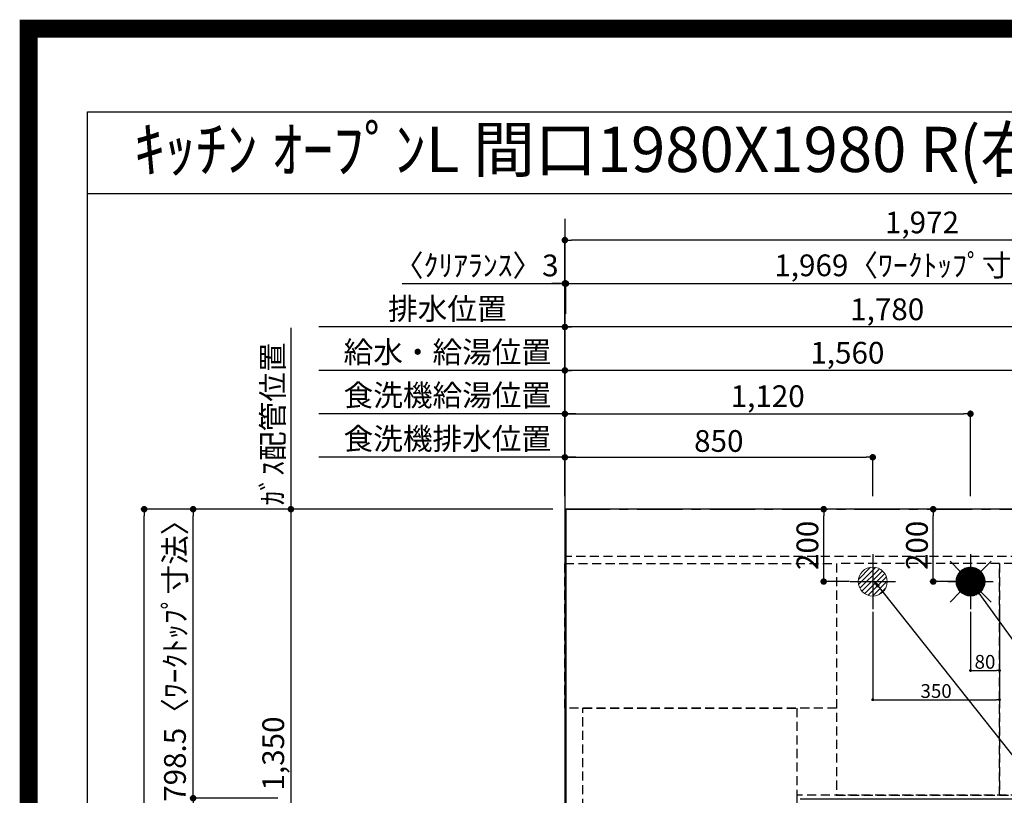
# Model space of a CAD drawing. Extents: x 0 to 26473, y -22046 to -13176.
# Drawn here: x 13949 to 16668, y -15319 to -13176 of the extents above; entities that cross this region are included whole.
import ezdxf
from ezdxf.enums import TextEntityAlignment as Align

# ---------------------------------------------------------------- set-up
doc = ezdxf.new("R2010")
doc.units = 0
doc.header["$LTSCALE"] = 50
doc.header["$MEASUREMENT"] = 0
for name, pattern in [('CENTER', [2, 1.25, -0.25, 0.25, -0.25]), ('DASHED', [0.75, 0.5, -0.25]), ('HIDDEN', [0.375, 0.25, -0.125])]:
    doc.linetypes.add(name, pattern=pattern)
doc.layers.get('0').update_dxf_attribs({"linetype": 'CONTINUOUS'})
doc.layers.get('DEFPOINTS').update_dxf_attribs({"color": 146, "linetype": 'CONTINUOUS'})
for name, color, linetype in [('111-壁仕上', 3, 'CONTINUOUS'), ('121-キャビネット（中）', 253, 'HIDDEN'), ('126-甲板', 2, 'CONTINUOUS'), ('160-文字', 254, 'CONTINUOUS'), ('166-寸法B', 11, 'CONTINUOUS'), ('190-図面外枠', 5, 'CONTINUOUS')]:
    doc.layers.add(name, color=color, linetype=linetype)
doc.styles.add('KH001', font='txt')
doc.dimstyles.new('KH1xx015', dxfattribs={"dimscale": 10, "dimtxt": 3.8, "dimasz": 0.8, "dimexe": 0.3, "dimexo": 1.2, "dimgap": 0.5, "dimtad": 3, "dimdec": 1, "dimdsep": 46, "dimlunit": 6, "dimtxsty": 'KH001', "dimblk": 'DOT', "dimcen": 1, "dimdle": 1, "dimclrd": 256, "dimclre": 256, "dimclrt": 256, "dimadec": 0, "dimazin": 0, "dimtfac": 1, "dimtdec": 1, "dimtix": 1, "dimtmove": 2, "dimatfit": 3, "dimldrblk": 'CLOSEDBLANK', "dimfxl": 1, "dimtolj": 1, "dimtzin": 0, "dimlwd": -1, "dimlwe": -1, "dimarcsym": 0})
doc.dimstyles.new('KH1xx030', dxfattribs={"dimscale": 30, "dimtxt": 2, "dimasz": 0.6, "dimexe": 0.3, "dimexo": 1.2, "dimgap": 0.5, "dimtad": 3, "dimdec": 1, "dimdsep": 46, "dimlunit": 6, "dimtxsty": 'KH001', "dimblk": 'DOT', "dimcen": 1, "dimdle": 1, "dimclrd": 256, "dimclre": 256, "dimclrt": 256, "dimadec": 0, "dimazin": 0, "dimtfac": 1, "dimtdec": 1, "dimtix": 1, "dimtmove": 2, "dimatfit": 3, "dimldrblk": 'CLOSEDBLANK', "dimfxl": 1, "dimtolj": 1, "dimtzin": 0, "dimlwd": -1, "dimlwe": -1, "dimarcsym": 0})

# ---------------------------------------------------------------- blocks, each defined once
blk = doc.blocks.new('A$C5D946DDC')
at = {"layer": '190-図面外枠'}
for p, q in [((271, 14349.3), (20519, 14349.3)), ((271, 350.7), (271, 14349.3))]:
    blk.add_line(p, q, dxfattribs=at)
at = {"layer": 'DEFPOINTS'}
blk.add_lwpolyline([(0, 0), (20790, 0), (20790, 14700), (0, 14700)], close=True, dxfattribs=at)
blk = doc.blocks.new('_Dot')
at = {"color": 0, "linetype": 'ByBlock', "lineweight": -2}
blk.add_line((-0.5, 0), (-1, 0), dxfattribs=at)
at = {"color": 0, "linetype": 'ByBlock', "const_width": 0.5}
blk.add_lwpolyline([(-0.25, 0, 1), (0.25, 0, 1)], format="xyb", close=True, dxfattribs=at)
blk = doc.blocks.new('*D88')
at = {"layer": '166-寸法B', "transparency": 16777216}
for p, q in [((15454.3, -14492.4), (15454.3, -14136)), ((17014.3, -14492.4), (17014.3, -14136)), ((16996.3, -14145), (15472.3, -14145))]:
    blk.add_line(p, q, dxfattribs=at)
at = {"layer": 'DEFPOINTS', "color": 0, "transparency": 16777216}
for p in [(15454.3, -14145), (15454.3, -14528.4), (17014.3, -14528.4)]:
    blk.add_point(p, dxfattribs=at)
at = {"layer": '166-寸法B', "transparency": 16777216, "xscale": 18, "yscale": 18, "zscale": 18, "rotation": 180}
blk.add_blockref('_Dot', (15454.3, -14145), dxfattribs=at)
at = {"layer": '166-寸法B', "transparency": 16777216, "xscale": 18, "yscale": 18, "zscale": 18}
blk.add_blockref('_Dot', (17014.3, -14145), dxfattribs=at)
at = {"layer": '166-寸法B', "transparency": 16777216, "insert": (16234.3, -14096.2), "char_height": 60, "attachment_point": 5, "style": 'KH001'}
blk.add_mtext('\\A1;1,560', dxfattribs=at)
blk = doc.blocks.new('_ClosedBlank')
at = {"color": 0, "linetype": 'ByBlock', "lineweight": -2}
for p, q in [((-1, 0.17), (0, 0)), ((-1, 0.17), (-1, -0.17)), ((0, 0), (-1, -0.17))]:
    blk.add_line(p, q, dxfattribs=at)
blk = doc.blocks.new('*D89')
at = {"layer": '166-寸法B', "transparency": 16777216}
for p, q in [((15454.3, -14492.4), (15454.3, -14016)), ((17216.3, -14025), (15472.3, -14025)), ((17234.3, -14492.4), (17234.3, -14016))]:
    blk.add_line(p, q, dxfattribs=at)
at = {"layer": 'DEFPOINTS', "color": 0, "transparency": 16777216}
for p in [(15454.3, -14025), (15454.3, -14528.4), (17234.3, -14528.4)]:
    blk.add_point(p, dxfattribs=at)
at = {"layer": '166-寸法B', "transparency": 16777216, "xscale": 18, "yscale": 18, "zscale": 18, "rotation": 180}
blk.add_blockref('_Dot', (15454.3, -14025), dxfattribs=at)
at = {"layer": '166-寸法B', "transparency": 16777216, "xscale": 18, "yscale": 18, "zscale": 18}
blk.add_blockref('_Dot', (17234.3, -14025), dxfattribs=at)
at = {"layer": '166-寸法B', "transparency": 16777216, "insert": (16344.3, -13976.2), "char_height": 60, "attachment_point": 5, "style": 'KH001'}
blk.add_mtext('\\A1;1,780', dxfattribs=at)
blk = doc.blocks.new('*D91')
at = {"layer": '166-寸法B', "transparency": 16777216}
for p, q in [((15484.3, -14025), (14775.2, -14025)), ((15454.3, -14492.4), (15454.3, -14016))]:
    blk.add_line(p, q, dxfattribs=at)
at = {"layer": 'DEFPOINTS', "color": 0, "transparency": 16777216}
for p in [(14805.2, -14025), (15454.3, -14528.4), (14805.2, -14794)]:
    blk.add_point(p, dxfattribs=at)
at = {"layer": '166-寸法B', "transparency": 16777216, "insert": (15129.8, -13974.7), "char_height": 60, "attachment_point": 5, "style": 'KH001'}
blk.add_mtext('\\A1;排水位置', dxfattribs=at)
blk = doc.blocks.new('_None')
blk = doc.blocks.new('*D92')
at = {"layer": '166-寸法B', "transparency": 16777216}
for p, q in [((15454.3, -14492.4), (15454.3, -14136)), ((15484.3, -14145), (14775.2, -14145))]:
    blk.add_line(p, q, dxfattribs=at)
at = {"layer": 'DEFPOINTS', "color": 0, "transparency": 16777216}
for p in [(14805.2, -14145), (15454.3, -14528.4), (14805.2, -14794)]:
    blk.add_point(p, dxfattribs=at)
at = {"layer": '166-寸法B', "transparency": 16777216, "insert": (15129.8, -14094.5), "char_height": 60, "attachment_point": 5, "style": 'KH001'}
blk.add_mtext('\\A1;給水・給湯位置', dxfattribs=at)
blk = doc.blocks.new('*D93')
at = {"layer": '166-寸法B', "transparency": 16777216}
for p, q in [((15454.3, -14492.4), (15454.3, -14256)), ((15472.3, -14265), (16556.3, -14265)), ((16574.3, -14492.4), (16574.3, -14256))]:
    blk.add_line(p, q, dxfattribs=at)
at = {"layer": 'DEFPOINTS', "color": 0, "transparency": 16777216}
for p in [(16574.3, -14265), (15454.3, -14528.4), (16574.3, -14528.4)]:
    blk.add_point(p, dxfattribs=at)
at = {"layer": '166-寸法B', "transparency": 16777216, "xscale": 18, "yscale": 18, "zscale": 18, "rotation": 180}
blk.add_blockref('_Dot', (15454.3, -14265), dxfattribs=at)
at = {"layer": '166-寸法B', "transparency": 16777216, "xscale": 18, "yscale": 18, "zscale": 18}
blk.add_blockref('_Dot', (16574.3, -14265), dxfattribs=at)
at = {"layer": '166-寸法B', "transparency": 16777216, "insert": (16014.3, -14216.2), "char_height": 60, "attachment_point": 5, "style": 'KH001'}
blk.add_mtext('\\A1;1,120', dxfattribs=at)
blk = doc.blocks.new('*D94')
at = {"layer": '166-寸法B', "transparency": 16777216}
for p, q in [((15484.3, -14265), (14775.2, -14265)), ((15454.3, -14492.4), (15454.3, -14256))]:
    blk.add_line(p, q, dxfattribs=at)
at = {"layer": 'DEFPOINTS', "color": 0, "transparency": 16777216}
for p in [(14805.2, -14265), (15454.3, -14528.4), (14805.2, -14794)]:
    blk.add_point(p, dxfattribs=at)
at = {"layer": '166-寸法B', "transparency": 16777216, "insert": (15129.8, -14213.7), "char_height": 60, "attachment_point": 5, "style": 'KH001'}
blk.add_mtext('\\A1;食洗機給湯位置', dxfattribs=at)
blk = doc.blocks.new('*D95')
at = {"layer": '166-寸法B', "transparency": 16777216}
for p, q in [((15454.3, -14492.4), (15454.3, -14376)), ((16304.3, -14492.4), (16304.3, -14376)), ((15472.3, -14385), (16286.3, -14385))]:
    blk.add_line(p, q, dxfattribs=at)
at = {"layer": 'DEFPOINTS', "color": 0, "transparency": 16777216}
for p in [(16304.3, -14385), (15454.3, -14528.4), (16304.3, -14528.4)]:
    blk.add_point(p, dxfattribs=at)
at = {"layer": '166-寸法B', "transparency": 16777216, "xscale": 18, "yscale": 18, "zscale": 18, "rotation": 180}
blk.add_blockref('_Dot', (15454.3, -14385), dxfattribs=at)
at = {"layer": '166-寸法B', "transparency": 16777216, "xscale": 18, "yscale": 18, "zscale": 18}
blk.add_blockref('_Dot', (16304.3, -14385), dxfattribs=at)
at = {"layer": '166-寸法B', "transparency": 16777216, "insert": (15879.3, -14340), "char_height": 60, "attachment_point": 5, "style": 'KH001'}
blk.add_mtext('\\A1;850', dxfattribs=at)
blk = doc.blocks.new('*D96')
at = {"layer": '166-寸法B', "transparency": 16777216}
for p, q in [((15454.3, -14492.4), (15454.3, -14376)), ((15484.3, -14385), (14775.2, -14385))]:
    blk.add_line(p, q, dxfattribs=at)
at = {"layer": 'DEFPOINTS', "color": 0, "transparency": 16777216}
for p in [(14805.2, -14385), (15454.3, -14528.4), (14805.2, -14794)]:
    blk.add_point(p, dxfattribs=at)
at = {"layer": '166-寸法B', "transparency": 16777216, "insert": (15129.8, -14333.7), "char_height": 60, "attachment_point": 5, "style": 'KH001'}
blk.add_mtext('\\A1;食洗機排水位置', dxfattribs=at)
blk = doc.blocks.new('*D97')
at = {"layer": '166-寸法B', "transparency": 16777216}
for p, q in [((14697.9, -14027.6), (14697.9, -14558.4)), ((15421.3, -14528.4), (14688.9, -14528.4))]:
    blk.add_line(p, q, dxfattribs=at)
at = {"layer": 'DEFPOINTS', "color": 0, "transparency": 16777216}
for p in [(14697.9, -14057.6), (14775.2, -14057.6), (15457.3, -14528.4)]:
    blk.add_point(p, dxfattribs=at)
at = {"layer": '166-寸法B', "transparency": 16777216, "insert": (14647.9, -14293), "char_height": 60, "attachment_point": 5, "rotation": 90, "style": 'KH001'}
blk.add_mtext('\\A1;ｶﾞｽ配管位置', dxfattribs=at)
blk = doc.blocks.new('*D98')
at = {"layer": '166-寸法B', "transparency": 16777216}
for p, q in [((15421.3, -14528.4), (14688.9, -14528.4)), ((14697.9, -14546.4), (14697.9, -15860.4)), ((15349.6, -15878.4), (14688.9, -15878.4))]:
    blk.add_line(p, q, dxfattribs=at)
at = {"layer": 'DEFPOINTS', "color": 0, "transparency": 16777216}
for p in [(15457.3, -14528.4), (14697.9, -15878.4), (15385.6, -15878.4)]:
    blk.add_point(p, dxfattribs=at)
at = {"layer": '166-寸法B', "transparency": 16777216, "xscale": 18, "yscale": 18, "zscale": 18}
for p, rotation in [((14697.9, -14528.4), 90), ((14697.9, -15878.4), 270)]:
    blk.add_blockref('_Dot', p, dxfattribs=dict(at, rotation=rotation))
at = {"layer": '166-寸法B', "transparency": 16777216, "insert": (14649.1, -15203.4), "char_height": 60, "attachment_point": 5, "rotation": 90, "style": 'KH001'}
blk.add_mtext('\\A1;1,350', dxfattribs=at)
blk = doc.blocks.new('*D100')
at = {"layer": 'DEFPOINTS', "transparency": 16777216}
for p, q in [((16574.3, -14811.8), (16574.3, -14977.1)), ((16654.3, -14811.8), (16654.3, -14977.1)), ((16582.3, -14974.1), (16646.3, -14974.1))]:
    blk.add_line(p, q, dxfattribs=at)
at = {"layer": 'DEFPOINTS', "color": 0, "transparency": 16777216}
for p in [(16574.3, -14799.8), (16654.3, -14799.8), (16654.3, -14974.1)]:
    blk.add_point(p, dxfattribs=at)
at = {"layer": 'DEFPOINTS', "transparency": 16777216, "xscale": 8, "yscale": 8, "zscale": 8, "rotation": 180}
blk.add_blockref('_Dot', (16574.3, -14974.1), dxfattribs=at)
at = {"layer": 'DEFPOINTS', "transparency": 16777216, "xscale": 8, "yscale": 8, "zscale": 8}
blk.add_blockref('_Dot', (16654.3, -14974.1), dxfattribs=at)
at = {"layer": 'DEFPOINTS', "transparency": 16777216, "insert": (16614.3, -14950.1), "char_height": 38, "attachment_point": 5, "style": 'KH001'}
blk.add_mtext('\\A1;80', dxfattribs=at)
blk = doc.blocks.new('*D101')
at = {"layer": 'DEFPOINTS', "transparency": 16777216}
for p, q in [((16304.3, -14812.4), (16304.3, -15057.8)), ((16654.3, -14812.4), (16654.3, -15057.8)), ((16312.3, -15054.8), (16646.3, -15054.8))]:
    blk.add_line(p, q, dxfattribs=at)
at = {"layer": 'DEFPOINTS', "color": 0, "transparency": 16777216}
for p in [(16304.3, -14800.4), (16654.3, -14800.4), (16654.3, -15054.8)]:
    blk.add_point(p, dxfattribs=at)
at = {"layer": 'DEFPOINTS', "transparency": 16777216, "xscale": 8, "yscale": 8, "zscale": 8, "rotation": 180}
blk.add_blockref('_Dot', (16304.3, -15054.8), dxfattribs=at)
at = {"layer": 'DEFPOINTS', "transparency": 16777216, "xscale": 8, "yscale": 8, "zscale": 8}
blk.add_blockref('_Dot', (16654.3, -15054.8), dxfattribs=at)
at = {"layer": 'DEFPOINTS', "transparency": 16777216, "insert": (16479.3, -15030.8), "char_height": 38, "attachment_point": 5, "style": 'KH001'}
blk.add_mtext('\\A1;350', dxfattribs=at)
blk = doc.blocks.new('給湯')
at = {"layer": '160-文字', "color": 4, "linetype": 'Continuous', "lineweight": 20}
for p, q in [((-56.6, 56.6), (-28.3, 28.3)), ((28.3, 28.3), (56.6, 56.6)), ((-40, -1.5), (1.5, 40)), ((-40, 1.3), (-1.3, 40)), ((-39.8, -4.1), (4.1, 39.8)), ((-39.8, 4.4), (-4.4, 39.8)), ((-39.5, -6.6), (6.6, 39.4)), ((-39.2, 7.7), (-7.7, 39.2)), ((-39, -9), (9, 39)), ((-38.4, -11.2), (11.2, 38.4)), ((-38.3, 11.5), (-11.5, 38.3)), ((-37.7, -13.4), (13.4, 37.7)), ((-36.9, -15.4), (15.4, 36.9)), ((-36.7, 16), (-16, 36.7)), ((-36, -17.3), (17.3, 36)), ((-35.1, -19.2), (19.2, 35.1)), ((-34, -21), (21, 34)), ((-33.3, 22.2), (-22.2, 33.3)), ((-32.9, -22.7), (22.7, 32.9)), ((-31.7, -24.4), (24.4, 31.7)), ((-30.5, -25.9), (25.9, 30.5)), ((-29.1, -27.4), (27.4, 29.1)), ((-27.7, -28.8), (28.8, 27.7)), ((-26.3, -30.2), (30.2, 26.2)), ((-24.7, -31.5), (31.5, 24.7)), ((-23.1, -32.7), (32.7, 23.1)), ((-21.4, -33.8), (33.8, 21.4)), ((-19.6, -34.9), (34.9, 19.6)), ((-17.8, -35.8), (35.8, 17.8)), ((-15.8, -36.7), (36.7, 15.8)), ((-13.8, -37.5), (37.5, 13.8)), ((-11.7, -38.3), (38.3, 11.7)), ((-9.5, -38.9), (38.9, 9.5)), ((-7.1, -39.4), (39.4, 7.1)), ((-4.7, -39.7), (39.7, 4.7)), ((-2.1, -39.9), (39.9, 2.1)), ((0.8, 0.8), (-0.8, -0.8)), ((-0.8, 0.8), (0.8, -0.8)), ((0.7, -40), (40, -0.7)), ((3.7, -39.8), (39.8, -3.7)), ((7, -39.4), (39.4, -7)), ((10.6, -38.6), (38.6, -10.6)), ((14.9, -37.1), (37.1, -14.9)), ((20.5, -34.4), (34.4, -20.5)), ((-56.6, -56.6), (-28.3, -28.3)), ((28.3, -28.3), (56.6, -56.6))]:
    blk.add_line(p, q, dxfattribs=at)
blk.add_circle((0, 0), 40, dxfattribs=at)
blk = doc.blocks.new('排水')
at = {"layer": '160-文字', "linetype": 'Continuous', "lineweight": 20}
h = blk.add_hatch(dxfattribs=at)
h.set_pattern_fill('ANSI31', color=4, scale=80, style=0)
h.set_pattern_definition([(45, (-328326.697, -8772.747), (-7.0710678, 7.0710678), [])])
edge = h.paths.add_edge_path()
edge.add_arc((0, 0), 40, 0, 360)
at = {"layer": '160-文字', "color": 4, "linetype": 'Continuous', "lineweight": 20}
blk.add_circle((0, 0), 40, dxfattribs=at)
blk = doc.blocks.new('*D114')
at = {"layer": '166-寸法B', "transparency": 16777216}
for p, q in [((14661.9, -15326.9), (14418.9, -15326.9)), ((14427.9, -15344.9), (14427.9, -16482.4)), ((15421.3, -16500.4), (14418.9, -16500.4))]:
    blk.add_line(p, q, dxfattribs=at)
at = {"layer": 'DEFPOINTS', "color": 0, "transparency": 16777216}
for p in [(14697.9, -15326.9), (14427.9, -16500.4), (15457.3, -16500.4)]:
    blk.add_point(p, dxfattribs=at)
at = {"layer": '166-寸法B', "transparency": 16777216, "xscale": 18, "yscale": 18, "zscale": 18}
for p, rotation in [((14427.9, -15326.9), 90), ((14427.9, -16500.4), 270)]:
    blk.add_blockref('_Dot', p, dxfattribs=dict(at, rotation=rotation))
at = {"layer": '166-寸法B', "transparency": 16777216, "insert": (14377.6, -15913.7), "char_height": 60, "attachment_point": 5, "rotation": 90, "style": 'KH001'}
blk.add_mtext('\\A1;1,173.5〈ﾜｰｸﾄｯﾌﾟ寸法〉', dxfattribs=at)
blk = doc.blocks.new('*D115')
at = {"layer": '166-寸法B', "transparency": 16777216}
for p, q in [((15004.9, -13905), (15454.3, -13905)), ((15436.3, -13905), (15418.3, -13905)), ((15454.3, -14492.4), (15454.3, -13896)), ((15454.3, -13905), (15457.3, -13905)), ((15454.3, -13905), (15457.3, -13905)), ((15457.3, -13989), (15457.3, -13896)), ((15475.3, -13905), (15493.3, -13905))]:
    blk.add_line(p, q, dxfattribs=at)
at = {"layer": 'DEFPOINTS', "color": 0, "transparency": 16777216}
for p in [(15457.3, -13905), (15457.3, -14025), (15454.3, -14528.4)]:
    blk.add_point(p, dxfattribs=at)
at = {"layer": '166-寸法B', "transparency": 16777216, "xscale": 18, "yscale": 18, "zscale": 18}
blk.add_blockref('_Dot', (15454.3, -13905), dxfattribs=at)
at = {"layer": '166-寸法B', "transparency": 16777216, "xscale": 18, "yscale": 18, "zscale": 18, "rotation": 180}
blk.add_blockref('_Dot', (15457.3, -13905), dxfattribs=at)
at = {"layer": '166-寸法B', "transparency": 16777216, "insert": (15209.6, -13855), "char_height": 60, "attachment_point": 5, "style": 'KH001'}
blk.add_mtext('\\A1;〈ｸﾘｱﾗﾝｽ〉3', dxfattribs=at)
blk = doc.blocks.new('*D116')
at = {"layer": '166-寸法B', "transparency": 16777216}
for p, q in [((15457.3, -13989), (15457.3, -13896)), ((15475.3, -13905), (17408.3, -13905)), ((17426.3, -14492.4), (17426.3, -13896))]:
    blk.add_line(p, q, dxfattribs=at)
at = {"layer": 'DEFPOINTS', "color": 0, "transparency": 16777216}
for p in [(17426.3, -13905), (15457.3, -14025), (17426.3, -14528.4)]:
    blk.add_point(p, dxfattribs=at)
at = {"layer": '166-寸法B', "transparency": 16777216, "xscale": 18, "yscale": 18, "zscale": 18, "rotation": 180}
blk.add_blockref('_Dot', (15457.3, -13905), dxfattribs=at)
at = {"layer": '166-寸法B', "transparency": 16777216, "xscale": 18, "yscale": 18, "zscale": 18}
blk.add_blockref('_Dot', (17426.3, -13905), dxfattribs=at)
at = {"layer": '166-寸法B', "transparency": 16777216, "insert": (16441.8, -13854.7), "char_height": 60, "attachment_point": 5, "style": 'KH001'}
blk.add_mtext('\\A1;1,969〈ﾜｰｸﾄｯﾌﾟ寸法〉', dxfattribs=at)
blk = doc.blocks.new('*D117')
at = {"layer": '166-寸法B', "transparency": 16777216}
for p, q in [((15421.3, -14528.4), (14283.9, -14528.4)), ((14292.9, -16482.4), (14292.9, -14546.4)), ((15418.3, -16500.4), (14283.9, -16500.4))]:
    blk.add_line(p, q, dxfattribs=at)
at = {"layer": 'DEFPOINTS', "color": 0, "transparency": 16777216}
for p in [(14292.9, -14528.4), (15457.3, -14528.4), (15454.3, -16500.4)]:
    blk.add_point(p, dxfattribs=at)
at = {"layer": '166-寸法B', "transparency": 16777216, "xscale": 18, "yscale": 18, "zscale": 18}
for p, rotation in [((14292.9, -14528.4), 90), ((14292.9, -16500.4), 270)]:
    blk.add_blockref('_Dot', p, dxfattribs=dict(at, rotation=rotation))
at = {"layer": '166-寸法B', "transparency": 16777216, "insert": (14244.1, -15514.4), "char_height": 60, "attachment_point": 5, "rotation": 90, "style": 'KH001'}
blk.add_mtext('\\A1;1,972', dxfattribs=at)
blk = doc.blocks.new('*D118')
at = {"layer": '166-寸法B', "transparency": 16777216}
for p, q in [((15454.3, -14492.4), (15454.3, -13776)), ((17426.3, -14492.4), (17426.3, -13776)), ((17408.3, -13785), (15472.3, -13785))]:
    blk.add_line(p, q, dxfattribs=at)
at = {"layer": 'DEFPOINTS', "color": 0, "transparency": 16777216}
for p in [(15454.3, -13785), (15454.3, -14528.4), (17426.3, -14528.4)]:
    blk.add_point(p, dxfattribs=at)
at = {"layer": '166-寸法B', "transparency": 16777216, "xscale": 18, "yscale": 18, "zscale": 18, "rotation": 180}
blk.add_blockref('_Dot', (15454.3, -13785), dxfattribs=at)
at = {"layer": '166-寸法B', "transparency": 16777216, "xscale": 18, "yscale": 18, "zscale": 18}
blk.add_blockref('_Dot', (17426.3, -13785), dxfattribs=at)
at = {"layer": '166-寸法B', "transparency": 16777216, "insert": (16440.3, -13736.2), "char_height": 60, "attachment_point": 5, "style": 'KH001'}
blk.add_mtext('\\A1;1,972', dxfattribs=at)
blk = doc.blocks.new('*D119')
at = {"layer": '166-寸法B', "transparency": 16777216}
for p, q in [((16240.4, -14528.4), (16159.9, -14528.4)), ((16168.9, -14710.4), (16168.9, -14546.4)), ((16240.4, -14728.4), (16159.9, -14728.4))]:
    blk.add_line(p, q, dxfattribs=at)
at = {"layer": 'DEFPOINTS', "color": 0, "transparency": 16777216}
for p in [(16168.9, -14528.4), (16276.4, -14528.4), (16276.4, -14728.4)]:
    blk.add_point(p, dxfattribs=at)
at = {"layer": '166-寸法B', "transparency": 16777216, "xscale": 18, "yscale": 18, "zscale": 18}
for p, rotation in [((16168.9, -14528.4), 90), ((16168.9, -14728.4), 270)]:
    blk.add_blockref('_Dot', p, dxfattribs=dict(at, rotation=rotation))
at = {"layer": '166-寸法B', "transparency": 16777216, "insert": (16123.9, -14628.4), "char_height": 60, "attachment_point": 5, "rotation": 90, "style": 'KH001'}
blk.add_mtext('\\A1;200', dxfattribs=at)
blk = doc.blocks.new('*D120')
at = {"layer": '166-寸法B', "transparency": 16777216}
for p, q in [((16538.3, -14528.4), (16462.4, -14528.4)), ((16471.4, -14710.4), (16471.4, -14546.4)), ((16538.3, -14728.4), (16462.4, -14728.4))]:
    blk.add_line(p, q, dxfattribs=at)
at = {"layer": 'DEFPOINTS', "color": 0, "transparency": 16777216}
for p in [(16471.4, -14528.4), (16574.3, -14528.4), (16574.3, -14728.4)]:
    blk.add_point(p, dxfattribs=at)
at = {"layer": '166-寸法B', "transparency": 16777216, "xscale": 18, "yscale": 18, "zscale": 18}
for p, rotation in [((16471.4, -14528.4), 90), ((16471.4, -14728.4), 270)]:
    blk.add_blockref('_Dot', p, dxfattribs=dict(at, rotation=rotation))
at = {"layer": '166-寸法B', "transparency": 16777216, "insert": (16426.4, -14628.4), "char_height": 60, "attachment_point": 5, "rotation": 90, "style": 'KH001'}
blk.add_mtext('\\A1;200', dxfattribs=at)
blk = doc.blocks.new('*D121')
at = {"layer": '166-寸法B', "transparency": 16777216}
for p, q in [((15418.3, -14528.4), (14418.9, -14528.4)), ((14427.9, -15308.9), (14427.9, -14546.4)), ((14661.9, -15326.9), (14418.9, -15326.9))]:
    blk.add_line(p, q, dxfattribs=at)
at = {"layer": 'DEFPOINTS', "color": 0, "transparency": 16777216}
for p in [(14427.9, -14528.4), (15454.3, -14528.4), (14697.9, -15326.9)]:
    blk.add_point(p, dxfattribs=at)
at = {"layer": '166-寸法B', "transparency": 16777216, "xscale": 18, "yscale": 18, "zscale": 18}
for p, rotation in [((14427.9, -14528.4), 90), ((14427.9, -15326.9), 270)]:
    blk.add_blockref('_Dot', p, dxfattribs=dict(at, rotation=rotation))
at = {"layer": '166-寸法B', "transparency": 16777216, "insert": (14377.7, -14927.7), "char_height": 60, "attachment_point": 5, "rotation": 90, "style": 'KH001'}
blk.add_mtext('\\A1;798.5〈ﾜｰｸﾄｯﾌﾟ寸法〉', dxfattribs=at)

msp = doc.modelspace()

# ---------------------------------------------------------------- linework, layer by layer
at = {"layer": '111-壁仕上', "ltscale": 2}
msp.add_line((15454.34, -13725.79), (15454.34, -16993.03), dxfattribs=at)
at = {"layer": '111-壁仕上', "color": 253, "linetype": 'CENTER', "ltscale": 2}
msp.add_line((15454.34, -14528.43), (18546.6, -14528.43), dxfattribs=at)
at = {"layer": '121-キャビネット（中）', "ltscale": 2}
msp.add_line((17423.34, -14659.43), (15454.34, -14659.43), dxfattribs=at)
msp.add_lwpolyline([(17423.34, -14659.43), (17423.34, -15318.43), (16094.34, -15318.43), (16094.34, -16497.43)], dxfattribs=at)
at = {"layer": '126-甲板'}
msp.add_lwpolyline([(16104.34, -15328.43), (17426.34, -15328.43), (17426.34, -14528.43), (15457.34, -14528.43), (15457.34, -16500.43), (15457.34, -16500.43)], dxfattribs=at)
at = {"layer": '190-図面外枠'}
msp.add_lwpolyline([(14136.57, -13656.44), (26285.39, -13656.44)], dxfattribs=at)
at = {"layer": 'DEFPOINTS'}
for p, q in [((16304.34, -14652.37), (16304.34, -14804.5)), ((16574.34, -14652.37), (16574.34, -14804.5)), ((16241.92, -14728.43), (16366.75, -14728.43)), ((16511.93, -14728.43), (16636.75, -14728.43))]:
    msp.add_line(p, q, dxfattribs=at)
at = {"layer": 'DEFPOINTS', "color": 1, "const_width": 50}
msp.add_lwpolyline([(13973.99, -22020.99), (26447.97, -22020.99), (26447.97, -13200.99), (13973.99, -13200.99)], close=True, dxfattribs=at)
at = {"layer": 'DEFPOINTS', "linetype": 'DASHED'}
for points in [[(15454.34, -14678.43), (16204.34, -14678.43), (16204.34, -15078.43), (15454.34, -15078.43)], [(16204.34, -15318.43), (16654.34, -15318.43), (16654.34, -14678.43), (16204.34, -14678.43)], [(16654.34, -15318.43), (17404.34, -15318.43), (17404.34, -14678.43), (16654.34, -14678.43)], [(15504.34, -15078.43), (16094.34, -15078.43), (16094.34, -15578.43), (15504.34, -15578.43)]]:
    msp.add_lwpolyline(points, close=True, dxfattribs=at)

# ---------------------------------------------------------------- block references
at = {"layer": '160-文字'}
for name, p in [('給湯', (16574.34, -14728.43)), ('排水', (16304.34, -14728.43))]:
    msp.add_blockref(name, p, dxfattribs=at)
at = {"layer": '190-図面外枠', "xscale": 0.599999999976717, "yscale": 0.599999999976717, "zscale": 0.599999999976717}
msp.add_blockref('A$C5D946DDC', (13973.99, -22040), dxfattribs=at)

# ---------------------------------------------------------------- texts
at = {"layer": '160-文字', "style": 'KH001'}
msp.add_text('ｷｯﾁﾝ ｵｰﾌﾟﾝL 間口1980X1980 R(右ｼﾝｸ) 背面壁 ｼﾙﾊﾞｰ塗装ﾚﾝｼﾞﾌｰﾄﾞ ｽﾀﾝﾀﾞｰﾄﾞﾀｲﾌﾟ L(左排気) 設備･下地図', height=125, dxfattribs=at).set_placement((14264.81, -13534.44), align=Align.MIDDLE_LEFT)

# ---------------------------------------------------------------- dimensions: what is measured, and where the dimension line sits
at = {"layer": '166-寸法B'}
for base, p1, p2, picture, middle in [((15454.34, -13784.98), (17426.34, -14528.43), (15454.34, -14528.43), '*D118', (16440.34, -13736.17)), ((15454.34, -14024.98), (17234.34, -14528.43), (15454.34, -14528.43), '*D89', (16344.34, -13976.17)), ((15454.34, -14144.98), (17014.34, -14528.43), (15454.34, -14528.43), '*D88', (16234.34, -14096.17)), ((16574.34, -14264.98), (15454.34, -14528.43), (16574.34, -14528.43), '*D93', (16014.34, -14216.17)), ((16304.34, -14384.98), (15454.34, -14528.43), (16304.34, -14528.43), '*D95', (15879.34, -14339.98))]:
    dim = msp.add_linear_dim(base=base, p1=p1, p2=p2, dimstyle='KH1xx030', dxfattribs=at)
    dim.commit()
    dim.dimension.update_dxf_attribs({"geometry": picture, "text_midpoint": middle})
dim = msp.add_linear_dim(base=(15457.34, -13904.98), p1=(15454.34, -14528.43), p2=(15457.34, -14024.98), text='〈ｸﾘｱﾗﾝｽ〉<>', dimstyle='KH1xx030', override={"dimtmove": 1}, dxfattribs=at)
dim.commit()
dim.dimension.update_dxf_attribs({"geometry": '*D115', "text_midpoint": (15209.6, -13933.86), "dimtype": 128})
for base, p1, p2, text, override, picture, middle in [((17426.34, -13904.98), (15457.34, -14024.98), (17426.34, -14528.43), '<>〈ﾜｰｸﾄｯﾌﾟ寸法〉', {"dimtmove": 1}, '*D116', (16441.84, -13854.65)), ((14805.23, -14024.98), (15454.34, -14528.43), (14805.23, -14794.02), '排水位置', {"dimblk1": 'None', "dimblk2": 'None', "dimsah": 1, "dimse2": 1}, '*D91', (15129.78, -13974.65)), ((14805.23, -14144.98), (15454.34, -14528.43), (14805.23, -14794.02), '給水・給湯位置', {"dimblk1": 'None', "dimblk2": 'None', "dimsah": 1, "dimse2": 1}, '*D92', (15129.78, -14094.5)), ((14805.23, -14264.98), (15454.34, -14528.43), (14805.23, -14794.02), '食洗機給湯位置', {"dimblk1": 'None', "dimblk2": 'None', "dimsah": 1, "dimse2": 1}, '*D94', (15129.78, -14213.74)), ((14805.23, -14384.98), (15454.34, -14528.43), (14805.23, -14794.02), '食洗機排水位置', {"dimblk1": 'None', "dimblk2": 'None', "dimsah": 1, "dimse2": 1}, '*D96', (15129.78, -14333.74))]:
    dim = msp.add_linear_dim(base=base, p1=p1, p2=p2, text=text, dimstyle='KH1xx030', override=override, dxfattribs=at)
    dim.commit()
    dim.dimension.update_dxf_attribs({"geometry": picture, "text_midpoint": middle})
for base, p1, p2, angle, text, override, picture, middle in [((14697.92, -14057.61), (15457.34, -14528.43), (14775.23, -14057.61), 270, 'ｶﾞｽ配管位置', {"dimjust": 1, "dimblk1": 'None', "dimblk2": 'None', "dimsah": 1, "dimse2": 1}, '*D97', (14647.9, -14293.02)), ((14427.92, -14528.43), (14697.92, -15326.93), (15454.34, -14528.43), 90, '<>〈ﾜｰｸﾄｯﾌﾟ寸法〉', {"dimtmove": 1}, '*D121', (14377.74, -14927.68))]:
    dim = msp.add_linear_dim(base=base, p1=p1, p2=p2, angle=angle, text=text, dimstyle='KH1xx030', override=override, dxfattribs=at)
    dim.commit()
    dim.dimension.update_dxf_attribs({"geometry": picture, "text_midpoint": middle})
for base, p1, p2, picture, middle in [((14292.92, -14528.43), (15454.34, -16500.43), (15457.34, -14528.43), '*D117', (14244.12, -15514.43)), ((14697.92, -15878.43), (15457.34, -14528.43), (15385.65, -15878.43), '*D98', (14649.12, -15203.43)), ((16168.88, -14528.43), (16276.43, -14728.43), (16276.43, -14528.43), '*D119', (16123.88, -14628.43)), ((16471.4, -14528.43), (16574.34, -14728.43), (16574.34, -14528.43), '*D120', (16426.4, -14628.43))]:
    dim = msp.add_linear_dim(base=base, p1=p1, p2=p2, angle=90, dimstyle='KH1xx030', dxfattribs=at)
    dim.commit()
    dim.dimension.update_dxf_attribs({"geometry": picture, "text_midpoint": middle})
dim = msp.add_linear_dim(base=(14427.92, -16500.43), p1=(14697.92, -15326.93), p2=(15457.34, -16500.43), angle=90, text='<>〈ﾜｰｸﾄｯﾌﾟ寸法〉', dimstyle='KH1xx030', dxfattribs=at)
dim.commit()
dim.dimension.update_dxf_attribs({"geometry": '*D114', "text_midpoint": (14377.59, -15913.68)})
at = {"layer": 'DEFPOINTS'}
for base, p1, p2, picture, middle in [((16654.34, -15054.84), (16304.34, -14800.42), (16654.34, -14800.42), '*D101', (16479.34, -15030.84)), ((16654.34, -14974.07), (16574.34, -14799.76), (16654.34, -14799.76), '*D100', (16614.34, -14950.07))]:
    dim = msp.add_linear_dim(base=base, p1=p1, p2=p2, dimstyle='KH1xx015', dxfattribs=at)
    dim.commit()
    dim.dimension.update_dxf_attribs({"geometry": picture, "text_midpoint": middle})

# ---------------------------------------------------------------- leaders
at = {"layer": '160-文字', "annotation_type": 0, "has_hookline": 1, "hookline_direction": 0}
for points, text_width in [([(16308.27, -14727.4), (17542.59, -16285.1), (17560.59, -16285.1)], 1240.2), ([(16578.27, -14734.17), (17504.57, -16019.03), (17522.57, -16019.03)], 1630.05)]:
    msp.add_leader(points, dimstyle='KH1xx030', override={"dimgap": 0.5, "dimtad": 1}, dxfattribs=dict(at, text_width=text_width))

doc.saveas('drawing.dxf')
